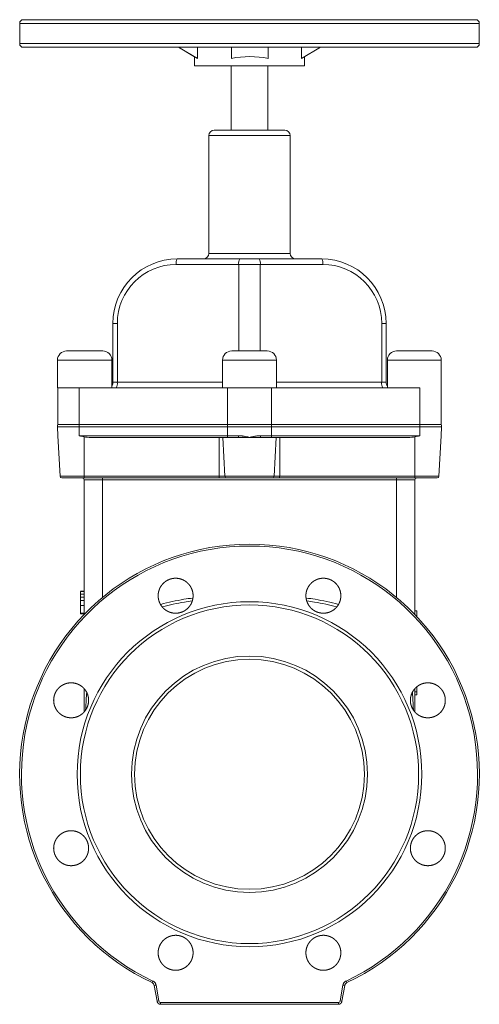
# Model space of a CAD drawing. Units: millimetres. Extents: x -201 to 1445, y -312 to 1444.
# Drawn here: x 920 to 1170, y 199 to 734 of the extents above; entities that cross this region are included whole.
import ezdxf

# ---------------------------------------------------------------- set-up
doc = ezdxf.new("R2010")
doc.units = ezdxf.units.MM

msp = doc.modelspace()

# ---------------------------------------------------------------- linework, layer by layer
at = {"color": 7, "linetype": 'Continuous', "lineweight": 15}
for p, q in [((922.07, 733.52), (1045.84, 733.52)), ((1045.84, 733.52), (1168.07, 733.52)), ((920.07, 731.52), (920.07, 720.52)), ((1170.07, 720.52), (1170.07, 731.52)), ((1045.84, 718.52), (922.07, 718.52)), ((1015.07, 713.42), (1006.39, 718.52)), ((1016.85, 712.45), (1006.52, 718.52)), ((1016.73, 718.52), (1016.85, 718.45)), ((1016.85, 718.45), (1016.85, 712.45)), ((1035.25, 712.45), (1035.31, 718.52)), ((1035.25, 718.52), (1035.25, 718.45)), ((1035.25, 718.45), (1035.25, 712.45)), ((1168.07, 718.52), (1045.84, 718.52)), ((1055.25, 712.45), (1055.31, 718.52)), ((1073.42, 712.45), (1083.75, 718.52)), ((1073.54, 718.52), (1073.42, 718.45)), ((1073.42, 718.45), (1073.42, 712.45)), ((1015.07, 713.46), (1015.07, 708.52)), ((1075.07, 708.52), (1075.07, 713.42)), ((1075.07, 708.52), (1015.07, 708.52)), ((1035.07, 708.52), (1035.07, 673.52)), ((1055.07, 673.52), (1055.07, 708.52)), ((1022.92, 670.52), (1022.92, 606.52)), ((1025.92, 673.52), (1064.22, 673.52)), ((1067.22, 606.52), (1067.22, 670.52)), ((1039.23, 600.52), (1005.19, 600.52)), ((1005.8, 603.52), (1039.85, 603.52)), ((1050.91, 600.52), (1039.23, 600.52)), ((1039.85, 603.52), (1050.3, 603.52)), ((1050.3, 603.52), (1084.34, 603.52)), ((1084.96, 600.52), (1050.91, 600.52)), ((973.19, 568.52), (970.8, 568.52)), ((970.8, 536.52), (970.8, 568.52)), ((973.19, 568.52), (973.19, 536.52)), ((1116.96, 536.52), (1116.96, 568.52)), ((1119.34, 568.52), (1116.96, 568.52)), ((1119.34, 568.52), (1119.34, 536.52)), ((945.63, 553.52), (965.26, 553.52)), ((1035.42, 553.52), (1054.72, 553.52)), ((1125.05, 553.52), (1144.34, 553.52)), ((940.63, 548.52), (940.63, 533.52)), ((970.26, 533.52), (970.26, 548.52)), ((1030.42, 548.52), (1030.42, 533.52)), ((1059.72, 533.52), (1059.72, 548.52)), ((1120.05, 548.52), (1120.05, 533.52)), ((1149.34, 533.52), (1149.34, 548.52)), ((973.19, 536.52), (970.8, 536.52)), ((1119.34, 536.52), (1116.96, 536.52)), ((940.63, 533.52), (954.64, 533.52)), ((940.8, 533.52), (940.8, 513.52)), ((952.46, 533.52), (952.46, 513.52)), ((954.64, 533.52), (1033.12, 533.52)), ((1033.12, 533.52), (1045.07, 533.52)), ((1033.12, 533.52), (1033.12, 513.52)), ((1045.07, 533.52), (1057.03, 533.52)), ((1057.03, 533.52), (1057.03, 513.52)), ((1057.03, 533.52), (1137.68, 533.52)), ((1137.68, 533.52), (1137.68, 513.52)), ((1149.34, 533.52), (1149.34, 513.52)), ((940.63, 512.36), (940.89, 507.47)), ((952.43, 512.36), (940.63, 512.36)), ((952.46, 513.52), (940.8, 513.52)), ((1033.08, 512.36), (952.43, 512.36)), ((952.48, 507.47), (952.43, 512.36)), ((1033.12, 513.52), (952.46, 513.52)), ((1057.06, 512.36), (1033.08, 512.36)), ((1033.14, 507.47), (1033.08, 512.36)), ((1057.03, 513.52), (1033.12, 513.52)), ((1057.06, 512.36), (1057.01, 507.47)), ((1137.68, 513.52), (1057.03, 513.52)), ((1137.72, 512.36), (1057.06, 512.36)), ((1137.72, 512.36), (1137.66, 507.47)), ((1149.34, 513.52), (1137.68, 513.52)), ((1149.51, 512.36), (1137.72, 512.36)), ((1149.25, 507.47), (1149.51, 512.36)), ((940.89, 507.47), (942.04, 485.47)), ((952.48, 507.47), (1033.14, 507.47)), ((955.1, 485.47), (955.07, 506.84)), ((959.09, 506.52), (1033.34, 506.52)), ((1028.66, 485.47), (1028.63, 506.52)), ((1030.58, 506.52), (1031.68, 485.47)), ((1033.14, 507.47), (1039.07, 507.47)), ((1051.07, 507.47), (1057.01, 507.47)), ((1056.8, 506.52), (1131.05, 506.52)), ((1137.66, 507.47), (1057.01, 507.47)), ((1058.47, 485.47), (1059.57, 506.52)), ((1061.51, 506.52), (1061.49, 485.47)), ((1135.08, 506.84), (1135.05, 485.47)), ((1148.1, 485.47), (1149.25, 507.47)), ((965.15, 483.52), (955.07, 483.52)), ((955.07, 410.27), (955.07, 483.52)), ((1028.66, 485.47), (955.1, 485.47)), ((1028.69, 484.52), (955.12, 484.52)), ((1124.99, 483.52), (965.15, 483.52)), ((1031.68, 485.47), (1028.66, 485.47)), ((1058.47, 485.47), (1031.68, 485.47)), ((1061.49, 485.47), (1058.47, 485.47)), ((1135.02, 484.52), (1061.46, 484.52)), ((1135.05, 485.47), (1061.49, 485.47)), ((1135.07, 483.52), (1124.99, 483.52)), ((1135.07, 483.52), (1135.07, 410.27)), ((953.07, 422.98), (955.07, 422.98)), ((953.07, 422.81), (955.07, 422.81)), ((953.07, 422.81), (953.07, 421.31)), ((953.07, 421.31), (955.07, 421.31)), ((953.07, 421.31), (953.07, 419.67)), ((953.07, 419.67), (955.07, 419.67)), ((953.07, 417.94), (955.07, 417.94)), ((953.07, 415.13), (955.07, 415.13)), ((1136.07, 412.31), (1135.07, 412.31)), ((1136.07, 412.31), (1136.07, 409.02)), ((953.07, 411.13), (955.07, 411.13)), ((953.07, 410.64), (955.07, 410.64)), ((955.07, 357.34), (955.07, 370.03)), ((1135.07, 370.01), (1135.07, 357.41)), ((1136.07, 368.25), (1135.07, 368.25)), ((1136.07, 366.6), (1135.07, 366.6)), ((992.13, 210.28), (992.55, 211.17)), ((994.78, 200.17), (993.26, 208.82)), ((994.23, 208.98), (995.76, 200.33)), ((1094.39, 200.33), (1095.91, 208.98)), ((1096.89, 208.82), (1095.36, 200.17)), ((1098.01, 210.28), (1097.59, 211.17))]:
    msp.add_line(p, q, dxfattribs=at)
at = {"color": 8, "linetype": 'Continuous', "lineweight": 15}
for p, q in [((1045.85, 731.52), (920.07, 731.52)), ((1170.07, 731.52), (1045.85, 731.52)), ((920.07, 720.52), (1045.85, 720.52)), ((1045.85, 720.52), (1170.07, 720.52)), ((1067.22, 670.52), (1022.92, 670.52)), ((1022.92, 606.52), (1067.22, 606.52)), ((1039.23, 600.52), (1039.23, 553.52)), ((1050.91, 600.52), (1050.91, 553.52)), ((970.26, 548.52), (940.63, 548.52)), ((1059.72, 548.52), (1030.42, 548.52)), ((1149.34, 548.52), (1120.05, 548.52)), ((973.19, 536.52), (1030.42, 536.52)), ((1059.72, 536.52), (1116.96, 536.52)), ((942.04, 485.47), (955.1, 485.47)), ((965.15, 419.63), (965.15, 483.52)), ((1124.99, 419.63), (1124.99, 483.52)), ((1148.1, 485.47), (1135.05, 485.47))]:
    msp.add_line(p, q, dxfattribs=at)
at = {"color": 144, "linetype": 'Continuous', "lineweight": 0}
for p, q in [((954.95, 483.98), (955.07, 483.52)), ((1135.07, 483.52), (1135.2, 483.98)), ((953.07, 410.62), (955.07, 410.62))]:
    msp.add_line(p, q, dxfattribs=at)
at = {"color": 144, "linetype": 'Continuous', "lineweight": 0, "flags": 128}
msp.add_lwpolyline([(1136.07, 366.82), (1136.07, 366.82)], dxfattribs=at)
at = {"color": 7, "linetype": 'Continuous', "lineweight": 15}
for radius in [93.73, 92, 64.23, 62.5]:
    msp.add_circle((1045.07, 323.52), radius, dxfattribs=at)
for centre, radius, start, end in [((922.07, 731.52), 2, 90, 180), ((1168.07, 731.52), 2, 0, 90), ((922.07, 720.52), 2, 180, 270), ((1168.07, 720.52), 2, 270, 0), ((1025.92, 670.52), 3, 90, 180), ((1064.22, 670.52), 3, 0, 90), ((1019.92, 606.52), 3, 270, 0), ((1070.22, 606.52), 3, 180, 270), ((1005.8, 568.52), 35, 90, 180), ((1005.19, 568.52), 32, 90, 180), ((1009.33, 601.24), 4.2, 147.0975, 189.856), ((1043.37, 601.24), 4.2, 147.0975, 189.856), ((1046.77, 601.24), 4.2, 350.144, 32.9025), ((1080.82, 601.24), 4.2, 350.144, 32.9025), ((1084.34, 568.52), 35, 0, 90), ((1084.96, 568.52), 32, 0, 90), ((945.63, 548.52), 5, 90, 180), ((965.26, 548.52), 5, 0, 90), ((1035.42, 548.52), 5, 90, 180), ((1054.72, 548.52), 5, 0, 90), ((1125.05, 548.52), 5, 90, 180), ((1144.34, 548.52), 5, 0, 90), ((967.8, 536.52), 3, 325.2126, 0), ((969.05, 535.8), 4.2, 327.0975, 9.856), ((1121.09, 535.8), 4.2, 170.144, 212.9025), ((1122.34, 536.52), 3, 180, 220.0526), ((943.63, 512.52), 3, 160.5288, 183), ((966.55, 512.52), 14.13, 175.962, 180.6576), ((1047.21, 512.52), 14.13, 175.962, 180.6576), ((1042.93, 512.52), 14.13, 359.3424, 4.038), ((1123.59, 512.52), 14.13, 359.3424, 4.038), ((1146.52, 512.52), 3, 357, 19.4712), ((1034.43, 507.25), 1.31, 170.4929, 213.7573), ((1041.42, 507.24), 2.36, 174.5046, 197.8195), ((1048.72, 507.24), 2.36, 342.1806, 5.4954), ((1055.71, 507.25), 1.31, 326.2427, 9.5071), ((943.04, 485.52), 1, 183, 270), ((954.07, 483.52), 1, 0, 90), ((964, 485.24), 8.9, 178.5287, 184.6314), ((963.47, 483.76), 1.7, 351.7684, 26.3938), ((1037.56, 485.24), 8.9, 178.5287, 184.6314), ((1032.68, 485.52), 0.999, 182.9717, 269.9754), ((1057.47, 485.52), 0.999, 270.0246, 357.0283), ((1052.58, 485.24), 8.9, 355.3686, 1.4713), ((1126.67, 483.76), 1.7, 153.6062, 188.2316), ((1126.14, 485.24), 8.9, 355.3686, 1.4713), ((1136.07, 483.52), 1, 90, 180), ((1147.1, 485.52), 1, 270, 357), ((1045.07, 323.52), 125, 295.0563, 244.9437), ((1045.07, 323.52), 124.02, 295.0563, 244.9437), ((991.03, 225.72), 17.05, 277.4981, 280.8264), ((1099.11, 225.72), 17.05, 259.1736, 262.5019), ((992.62, 216.69), 16.66, 277.4385, 280.8465), ((1035.33, 199.26), 38.59, 179.6388, 181.0994), ((1054.81, 199.26), 38.59, 358.9006, 0.3612), ((1097.52, 216.69), 16.66, 259.1535, 262.5615)]:
    msp.add_arc(centre, radius, start, end, dxfattribs=at)
for centre, major_axis, ratio, start_param, end_param in [((1045.07, 701.83), (30, -17.63), 0.002731, 2.797107, 2.809276), ((1045.07, 701.83), (30, 17.63), 0.002731, 5.947997, 5.960166), ((1045.07, 695.83), (30, -17.63), 0.002731, 2.797107, 3.143198), ((1045.07, 695.83), (30, 0.17), 0.587543, 1.221409, 1.901083), ((959.38, 507.52), (5.62, 0.05), 0.177755, 3.836277, 4.659435), ((1130.77, 507.52), (5.62, -0.05), 0.177755, 4.765343, 5.588501)]:
    msp.add_ellipse(centre, major_axis=major_axis, ratio=ratio, start_param=start_param, end_param=end_param, dxfattribs=at)
for points, knots in [([(955.07, 506.84), (954.63, 506.93), (954.2, 507.03), (953.33, 507.24), (952.9, 507.35), (952.48, 507.47)], [0, 0, 0, 0, 0.5, 0.5, 1, 1, 1, 1]), ([(1039.07, 507.47), (1039.18, 507.47), (1039.4, 507.46), (1039.74, 507.45), (1040.1, 507.42), (1040.47, 507.39), (1040.85, 507.35), (1041.25, 507.29), (1041.67, 507.23), (1042.19, 507.14), (1042.83, 507.02), (1043.54, 506.87), (1044.3, 506.7), (1044.79, 506.58), (1045.07, 506.52)], [0, 0, 0, 0, 0.053576, 0.109643, 0.168239, 0.229401, 0.293156, 0.359533, 0.428554, 0.50024, 0.618836, 0.750083, 0.858962, 1, 1, 1, 1]), ([(1045.07, 506.52), (1044.06, 506.52), (1043.05, 506.52), (1041.07, 506.52), (1040.1, 506.52), (1039.18, 506.52)], [0, 0, 0, 0, 0.5, 0.5, 1, 1, 1, 1]), ([(1045.07, 506.52), (1045.27, 506.56), (1045.62, 506.65), (1046.12, 506.76), (1046.68, 506.88), (1047.31, 507.02), (1048.04, 507.16), (1048.72, 507.27), (1049.36, 507.36), (1049.96, 507.42), (1050.53, 507.46), (1050.89, 507.46), (1051.07, 507.47)], [0, 0, 0, 0, 0.097561, 0.1808566, 0.2498843, 0.3811485, 0.499768, 0.6131814, 0.7198057, 0.8197352, 0.9130856, 1, 1, 1, 1]), ([(1050.97, 506.52), (1050.04, 506.52), (1049.08, 506.52), (1047.1, 506.52), (1046.08, 506.52), (1045.07, 506.52)], [0, 0, 0, 0, 0.5, 0.5, 1, 1, 1, 1]), ([(955.12, 484.52), (953.82, 484.52), (951.15, 484.52), (947.55, 484.52), (944.84, 484.52), (943.25, 484.52), (943.18, 484.52), (943.14, 484.52)], [0, 0, 0, 0, 0.204103, 0.419407, 0.634711, 0.838814, 1, 1, 1, 1]), ([(1032.68, 484.52), (1032.67, 484.52), (1032.66, 484.52), (1032.64, 484.52), (1032.6, 484.52), (1032.56, 484.52), (1032.5, 484.52), (1032.43, 484.52), (1032.28, 484.52), (1031.99, 484.52), (1031.47, 484.52), (1030.85, 484.52), (1030.26, 484.52), (1029.78, 484.52), (1029.42, 484.52), (1029.06, 484.52), (1028.81, 484.52), (1028.69, 484.52)], [0, 0, 0, 0, 0.0346794, 0.0691244, 0.1034266, 0.1376789, 0.1719744, 0.2064061, 0.2410657, 0.3705036, 0.5000268, 0.6294646, 0.7589877, 0.8194422, 0.8794302, 0.9394502, 1, 1, 1, 1]), ([(1057.47, 484.52), (1057.46, 484.52), (1057.45, 484.52), (1057.43, 484.52), (1057.39, 484.52), (1057.35, 484.52), (1057.3, 484.52), (1057.24, 484.52), (1057.12, 484.52), (1056.88, 484.52), (1056.46, 484.52), (1055.93, 484.52), (1055.06, 484.52), (1053.71, 484.52), (1051.76, 484.52), (1049.59, 484.52), (1047.33, 484.52), (1045.07, 484.52), (1042.81, 484.52), (1040.56, 484.52), (1038.38, 484.52), (1036.43, 484.52), (1035.09, 484.52), (1034.22, 484.52), (1033.68, 484.52), (1033.26, 484.52), (1033.01, 484.52), (1032.85, 484.52), (1032.77, 484.52), (1032.71, 484.52), (1032.69, 484.52), (1032.68, 484.52)], [0, 0, 0, 0, 0.008378, 0.016742, 0.025097, 0.033448, 0.041802, 0.050164, 0.058539, 0.089451, 0.120377, 0.152503, 0.184643, 0.250112, 0.315582, 0.37977, 0.441539, 0.500002, 0.558464, 0.620233, 0.684421, 0.749891, 0.815361, 0.847486, 0.879626, 0.910538, 0.941464, 0.956105, 0.970722, 0.985344, 1, 1, 1, 1]), ([(1061.46, 484.52), (1061.39, 484.52), (1061.25, 484.52), (1061.03, 484.52), (1060.83, 484.52), (1060.62, 484.52), (1060.42, 484.52), (1060.21, 484.52), (1059.83, 484.52), (1059.29, 484.52), (1058.67, 484.52), (1058.16, 484.52), (1057.84, 484.52), (1057.66, 484.52), (1057.56, 484.52), (1057.49, 484.52), (1057.48, 484.52), (1057.47, 484.52)], [0, 0, 0, 0, 0.0346794, 0.0691244, 0.1034266, 0.1376789, 0.1719744, 0.2064061, 0.2410657, 0.3705036, 0.5000268, 0.6294646, 0.7589877, 0.8194422, 0.8794302, 0.9394502, 1, 1, 1, 1]), ([(1147, 484.52), (1146.97, 484.52), (1146.89, 484.52), (1145.3, 484.52), (1142.59, 484.52), (1138.99, 484.52), (1136.32, 484.52), (1135.02, 484.52)], [0, 0, 0, 0, 0.161186, 0.365289, 0.580593, 0.795897, 1, 1, 1, 1]), ([(1012.05, 414.25), (1011.17, 413.37), (1010.69, 412.97), (1009.91, 412.46), (1009.65, 412.3), (1009.1, 412), (1008.81, 411.87), (1007.95, 411.51), (1007.36, 411.33), (1006.14, 411.09), (1005.51, 411.03), (1004.27, 411.03), (1003.66, 411.09), (1002.74, 411.27), (1002.43, 411.34), (1001.84, 411.52), (1001.25, 411.73), (1000.69, 412), (1000.14, 412.29), (999.87, 412.45), (999.1, 412.97), (998.62, 413.37), (997.96, 414.02), (997.75, 414.25), (997.35, 414.74), (997.17, 414.99), (996.65, 415.76), (996.36, 416.31), (996, 417.17), (995.89, 417.47), (995.71, 418.06), (995.63, 418.36), (995.45, 419.27), (995.39, 419.89), (995.39, 421.15), (995.45, 421.76), (995.63, 422.67), (995.71, 422.98), (995.89, 423.57), (995.99, 423.87), (996.35, 424.73), (996.64, 425.28), (997.33, 426.31), (997.73, 426.8), (998.61, 427.68), (999.08, 428.07), (999.86, 428.59), (1000.13, 428.75), (1000.68, 429.05), (1001.24, 429.31), (1001.82, 429.52), (1002.42, 429.7), (1002.72, 429.78), (1003.64, 429.96), (1004.26, 430.03), (1005.19, 430.03), (1005.5, 430.01), (1006.12, 429.95), (1006.43, 429.91), (1007.35, 429.72), (1007.94, 429.55), (1008.8, 429.19), (1009.09, 429.06), (1009.64, 428.76), (1009.9, 428.6), (1010.68, 428.09), (1011.16, 427.69), (1012.04, 426.81), (1012.44, 426.33), (1012.95, 425.56), (1013.11, 425.29), (1013.41, 424.74), (1013.54, 424.46), (1013.9, 423.59), (1014.08, 423), (1014.33, 421.79), (1014.39, 421.16), (1014.39, 419.92), (1014.33, 419.3), (1014.15, 418.38), (1014.07, 418.08), (1013.89, 417.48), (1013.79, 417.19), (1013.44, 416.33), (1013.14, 415.78), (1012.45, 414.74), (1012.05, 414.25), (1011.17, 413.37)], [-0.03125, -0.03125, 0, 0, 0.03125, 0.03125, 0.046875, 0.046875, 0.0625, 0.0625, 0.09375, 0.09375, 0.125, 0.125, 0.15625, 0.15625, 0.171875, 0.171875, 0.1875, 0.203125, 0.203125, 0.21875, 0.21875, 0.25, 0.25, 0.265625, 0.265625, 0.28125, 0.28125, 0.3125, 0.3125, 0.328125, 0.328125, 0.34375, 0.34375, 0.375, 0.375, 0.40625, 0.40625, 0.421875, 0.421875, 0.4375, 0.4375, 0.46875, 0.46875, 0.5, 0.5, 0.53125, 0.53125, 0.546875, 0.546875, 0.5625, 0.578125, 0.578125, 0.59375, 0.59375, 0.625, 0.625, 0.640625, 0.640625, 0.65625, 0.65625, 0.6875, 0.6875, 0.703125, 0.703125, 0.71875, 0.71875, 0.75, 0.75, 0.78125, 0.78125, 0.796875, 0.796875, 0.8125, 0.8125, 0.84375, 0.84375, 0.875, 0.875, 0.90625, 0.90625, 0.921875, 0.921875, 0.9375, 0.9375, 0.96875, 0.96875, 1, 1, 1.03125, 1.03125]), ([(1092.42, 414.26), (1091.53, 413.37), (1091.05, 412.97), (1090.28, 412.46), (1090.01, 412.3), (1089.46, 412), (1089.18, 411.87), (1088.32, 411.51), (1087.73, 411.33), (1086.51, 411.09), (1085.88, 411.03), (1084.64, 411.03), (1084.02, 411.09), (1083.1, 411.27), (1082.8, 411.34), (1082.2, 411.52), (1081.62, 411.73), (1081.06, 412), (1080.51, 412.29), (1080.24, 412.45), (1079.46, 412.97), (1078.98, 413.36), (1078.32, 414.02), (1078.11, 414.25), (1077.72, 414.73), (1077.53, 414.99), (1077.01, 415.76), (1076.72, 416.31), (1076.36, 417.17), (1076.26, 417.46), (1076.07, 418.06), (1076, 418.36), (1075.82, 419.27), (1075.75, 419.89), (1075.75, 421.14), (1075.81, 421.76), (1075.99, 422.67), (1076.07, 422.97), (1076.25, 423.57), (1076.36, 423.87), (1076.71, 424.73), (1077, 425.28), (1077.69, 426.31), (1078.09, 426.8), (1078.97, 427.68), (1079.45, 428.07), (1080.22, 428.59), (1080.49, 428.75), (1081.04, 429.05), (1081.6, 429.31), (1082.18, 429.52), (1082.78, 429.7), (1083.08, 429.78), (1084, 429.96), (1084.62, 430.03), (1085.55, 430.03), (1085.86, 430.01), (1086.48, 429.95), (1086.79, 429.91), (1087.71, 429.72), (1088.3, 429.55), (1089.16, 429.19), (1089.45, 429.06), (1090, 428.76), (1090.26, 428.6), (1091.04, 428.09), (1091.52, 427.7), (1092.4, 426.81), (1092.8, 426.33), (1093.32, 425.56), (1093.48, 425.29), (1093.77, 424.74), (1093.91, 424.46), (1094.27, 423.6), (1094.45, 423), (1094.69, 421.79), (1094.75, 421.16), (1094.75, 419.92), (1094.7, 419.3), (1094.51, 418.38), (1094.44, 418.08), (1094.26, 417.48), (1094.15, 417.19), (1093.8, 416.33), (1093.51, 415.78), (1092.81, 414.74), (1092.42, 414.26), (1091.53, 413.37)], [-0.03125, -0.03125, 0, 0, 0.03125, 0.03125, 0.046875, 0.046875, 0.0625, 0.0625, 0.09375, 0.09375, 0.125, 0.125, 0.15625, 0.15625, 0.171875, 0.171875, 0.1875, 0.203125, 0.203125, 0.21875, 0.21875, 0.25, 0.25, 0.265625, 0.265625, 0.28125, 0.28125, 0.3125, 0.3125, 0.328125, 0.328125, 0.34375, 0.34375, 0.375, 0.375, 0.40625, 0.40625, 0.421875, 0.421875, 0.4375, 0.4375, 0.46875, 0.46875, 0.5, 0.5, 0.53125, 0.53125, 0.546875, 0.546875, 0.5625, 0.578125, 0.578125, 0.59375, 0.59375, 0.625, 0.625, 0.640625, 0.640625, 0.65625, 0.65625, 0.6875, 0.6875, 0.703125, 0.703125, 0.71875, 0.71875, 0.75, 0.75, 0.78125, 0.78125, 0.796875, 0.796875, 0.8125, 0.8125, 0.84375, 0.84375, 0.875, 0.875, 0.90625, 0.90625, 0.921875, 0.921875, 0.9375, 0.9375, 0.96875, 0.96875, 1, 1, 1.03125, 1.03125]), ([(953.07, 419.67), (953.07, 419.64), (953.07, 419.58), (953.07, 419.45), (953.07, 419.28), (953.07, 419.08), (953.07, 418.84), (953.07, 418.58), (953.07, 418.28), (953.07, 418.06), (953.07, 417.94)], [0, 0, 0, 0, 0.145137, 0.283484, 0.41437, 0.539887, 0.659829, 0.775985, 0.888857, 1, 1, 1, 1]), ([(953.07, 417.94), (953.07, 417.84), (953.07, 417.65), (953.07, 417.33), (953.07, 416.99), (953.07, 416.65), (953.07, 416.29), (953.07, 415.91), (953.07, 415.53), (953.07, 415.27), (953.07, 415.13)], [0, 0, 0, 0, 0.129364, 0.255308, 0.378851, 0.501487, 0.623224, 0.746575, 0.871268, 1, 1, 1, 1]), ([(953.07, 415.13), (953.07, 414.98), (953.07, 414.68), (953.07, 414.23), (953.07, 413.8), (953.07, 413.39), (953.07, 413.01), (953.07, 412.65), (953.07, 412.33), (953.07, 412.03), (953.07, 411.76), (953.07, 411.52), (953.07, 411.31), (953.07, 411.19), (953.07, 411.13)], [0, 0, 0, 0, 0.092499, 0.182257, 0.270878, 0.358977, 0.445573, 0.529002, 0.61063, 0.690817, 0.769468, 0.84674, 0.923605, 1, 1, 1, 1]), ([(953.07, 411.13), (953.07, 411.05), (953.07, 410.91), (953.07, 410.76), (953.07, 410.66), (953.07, 410.65), (953.07, 410.64)], [0, 0, 0, 0, 0.257532, 0.507451, 0.754216, 1, 1, 1, 1]), ([(955.22, 357.42), (954.34, 356.54), (953.86, 356.14), (953.08, 355.63), (952.82, 355.47), (952.27, 355.18), (951.98, 355.04), (951.12, 354.68), (950.53, 354.5), (949.31, 354.26), (948.68, 354.2), (947.44, 354.2), (946.83, 354.26), (945.91, 354.44), (945.6, 354.52), (945.01, 354.7), (944.42, 354.91), (943.86, 355.17), (943.31, 355.47), (943.05, 355.63), (942.27, 356.15), (941.79, 356.54), (941.13, 357.2), (940.92, 357.43), (940.52, 357.91), (940.34, 358.17), (939.82, 358.94), (939.53, 359.49), (939.17, 360.35), (939.06, 360.64), (938.88, 361.24), (938.81, 361.54), (938.63, 362.45), (938.56, 363.07), (938.56, 364.32), (938.63, 364.94), (938.81, 365.85), (938.88, 366.16), (939.06, 366.75), (939.17, 367.05), (939.53, 367.91), (939.82, 368.46), (940.51, 369.49), (940.91, 369.98), (941.79, 370.86), (942.26, 371.25), (943.04, 371.77), (943.31, 371.93), (943.86, 372.23), (944.42, 372.49), (945, 372.7), (945.6, 372.88), (945.9, 372.96), (946.82, 373.14), (947.44, 373.2), (948.37, 373.2), (948.68, 373.19), (949.3, 373.12), (949.61, 373.08), (950.53, 372.9), (951.12, 372.72), (951.98, 372.36), (952.26, 372.23), (952.82, 371.93), (953.08, 371.77), (953.85, 371.26), (954.33, 370.87), (955.22, 369.98), (955.62, 369.5), (956.13, 368.73), (956.29, 368.46), (956.59, 367.91), (956.72, 367.63), (957.08, 366.76), (957.26, 366.17), (957.5, 364.96), (957.56, 364.33), (957.57, 363.09), (957.51, 362.47), (957.32, 361.55), (957.25, 361.25), (957.07, 360.65), (956.96, 360.36), (956.61, 359.5), (956.32, 358.95), (955.62, 357.91), (955.22, 357.42), (954.34, 356.54)], [-0.03125, -0.03125, 0, 0, 0.03125, 0.03125, 0.046875, 0.046875, 0.0625, 0.0625, 0.09375, 0.09375, 0.125, 0.125, 0.15625, 0.15625, 0.171875, 0.171875, 0.1875, 0.203125, 0.203125, 0.21875, 0.21875, 0.25, 0.25, 0.265625, 0.265625, 0.28125, 0.28125, 0.3125, 0.3125, 0.328125, 0.328125, 0.34375, 0.34375, 0.375, 0.375, 0.40625, 0.40625, 0.421875, 0.421875, 0.4375, 0.4375, 0.46875, 0.46875, 0.5, 0.5, 0.53125, 0.53125, 0.546875, 0.546875, 0.5625, 0.578125, 0.578125, 0.59375, 0.59375, 0.625, 0.625, 0.640625, 0.640625, 0.65625, 0.65625, 0.6875, 0.6875, 0.703125, 0.703125, 0.71875, 0.71875, 0.75, 0.75, 0.78125, 0.78125, 0.796875, 0.796875, 0.8125, 0.8125, 0.84375, 0.84375, 0.875, 0.875, 0.90625, 0.90625, 0.921875, 0.921875, 0.9375, 0.9375, 0.96875, 0.96875, 1, 1, 1.03125, 1.03125]), ([(1149.24, 357.43), (1148.36, 356.54), (1147.88, 356.15), (1147.1, 355.63), (1146.84, 355.47), (1146.29, 355.18), (1146, 355.04), (1145.14, 354.69), (1144.55, 354.51), (1143.33, 354.26), (1142.7, 354.2), (1141.46, 354.2), (1140.85, 354.26), (1139.93, 354.44), (1139.62, 354.52), (1139.03, 354.7), (1138.44, 354.91), (1137.88, 355.17), (1137.33, 355.46), (1137.07, 355.63), (1136.29, 356.15), (1135.81, 356.54), (1135.15, 357.2), (1134.94, 357.43), (1134.54, 357.91), (1134.36, 358.16), (1133.84, 358.94), (1133.55, 359.48), (1133.19, 360.34), (1133.08, 360.64), (1132.9, 361.24), (1132.82, 361.54), (1132.64, 362.45), (1132.58, 363.07), (1132.58, 364.32), (1132.64, 364.94), (1132.82, 365.85), (1132.9, 366.15), (1133.08, 366.75), (1133.18, 367.04), (1133.54, 367.91), (1133.83, 368.45), (1134.52, 369.49), (1134.92, 369.97), (1135.8, 370.85), (1136.27, 371.25), (1137.05, 371.77), (1137.32, 371.93), (1137.87, 372.22), (1138.43, 372.49), (1139.01, 372.7), (1139.61, 372.88), (1139.91, 372.95), (1140.83, 373.14), (1141.45, 373.2), (1142.38, 373.2), (1142.69, 373.19), (1143.31, 373.13), (1143.62, 373.08), (1144.53, 372.9), (1145.13, 372.72), (1145.99, 372.36), (1146.27, 372.23), (1146.82, 371.94), (1147.09, 371.78), (1147.86, 371.26), (1148.34, 370.87), (1149.23, 369.98), (1149.63, 369.5), (1150.14, 368.73), (1150.3, 368.47), (1150.6, 367.92), (1150.73, 367.63), (1151.09, 366.77), (1151.27, 366.18), (1151.52, 364.96), (1151.58, 364.33), (1151.58, 363.09), (1151.52, 362.47), (1151.34, 361.56), (1151.26, 361.25), (1151.08, 360.65), (1150.98, 360.36), (1150.63, 359.5), (1150.33, 358.95), (1149.64, 357.91), (1149.24, 357.43), (1148.36, 356.54)], [-0.03125, -0.03125, 0, 0, 0.03125, 0.03125, 0.046875, 0.046875, 0.0625, 0.0625, 0.09375, 0.09375, 0.125, 0.125, 0.15625, 0.15625, 0.171875, 0.171875, 0.1875, 0.203125, 0.203125, 0.21875, 0.21875, 0.25, 0.25, 0.265625, 0.265625, 0.28125, 0.28125, 0.3125, 0.3125, 0.328125, 0.328125, 0.34375, 0.34375, 0.375, 0.375, 0.40625, 0.40625, 0.421875, 0.421875, 0.4375, 0.4375, 0.46875, 0.46875, 0.5, 0.5, 0.53125, 0.53125, 0.546875, 0.546875, 0.5625, 0.578125, 0.578125, 0.59375, 0.59375, 0.625, 0.625, 0.640625, 0.640625, 0.65625, 0.65625, 0.6875, 0.6875, 0.703125, 0.703125, 0.71875, 0.71875, 0.75, 0.75, 0.78125, 0.78125, 0.796875, 0.796875, 0.8125, 0.8125, 0.84375, 0.84375, 0.875, 0.875, 0.90625, 0.90625, 0.921875, 0.921875, 0.9375, 0.9375, 0.96875, 0.96875, 1, 1, 1.03125, 1.03125]), ([(1136.07, 371.18), (1136.07, 371.1), (1136.07, 370.96), (1136.07, 370.7), (1136.07, 370.37), (1136.07, 369.98), (1136.07, 369.6), (1136.07, 369.23), (1136.07, 368.88), (1136.07, 368.61), (1136.07, 368.41), (1136.07, 368.31), (1136.07, 368.25)], [0, 0, 0, 0, 0.073314, 0.125424, 0.250844, 0.37756, 0.499946, 0.623847, 0.749998, 0.874816, 0.926679, 1, 1, 1, 1]), ([(1136.07, 368.25), (1136.07, 368.18), (1136.07, 368.04), (1136.07, 367.78), (1136.07, 367.55), (1136.07, 367.35), (1136.07, 367.23), (1136.07, 367.15), (1136.07, 367.09), (1136.07, 367.03), (1136.07, 366.93), (1136.07, 366.8), (1136.07, 366.7), (1136.07, 366.65), (1136.07, 366.62), (1136.07, 366.61), (1136.07, 366.6), (1136.07, 366.6)], [0, 0, 0, 0, 0.0626822, 0.1249094, 0.248912, 0.3111702, 0.3738284, 0.4031817, 0.4366198, 0.4688689, 0.4990774, 0.6226239, 0.7487621, 0.811538, 0.8743843, 0.9295635, 1, 1, 1, 1]), ([(955.22, 277.06), (954.33, 276.17), (953.85, 275.78), (953.08, 275.26), (952.82, 275.1), (952.27, 274.81), (951.98, 274.68), (951.12, 274.32), (950.53, 274.14), (949.31, 273.9), (948.68, 273.84), (947.44, 273.84), (946.82, 273.9), (945.9, 274.08), (945.6, 274.16), (945, 274.34), (944.42, 274.55), (943.86, 274.81), (943.31, 275.1), (943.04, 275.27), (942.26, 275.79), (941.79, 276.18), (941.13, 276.84), (940.92, 277.07), (940.52, 277.55), (940.34, 277.8), (939.82, 278.58), (939.53, 279.12), (939.17, 279.99), (939.06, 280.28), (938.88, 280.88), (938.81, 281.18), (938.63, 282.09), (938.56, 282.71), (938.56, 283.96), (938.63, 284.58), (938.81, 285.49), (938.88, 285.79), (939.06, 286.39), (939.17, 286.69), (939.53, 287.55), (939.82, 288.1), (940.51, 289.13), (940.91, 289.62), (941.79, 290.49), (942.27, 290.89), (943.04, 291.41), (943.31, 291.57), (943.86, 291.86), (944.42, 292.13), (945.01, 292.34), (945.6, 292.52), (945.9, 292.59), (946.82, 292.78), (947.44, 292.84), (948.37, 292.84), (948.68, 292.82), (949.3, 292.76), (949.61, 292.71), (950.53, 292.53), (951.12, 292.35), (951.98, 292), (952.27, 291.86), (952.82, 291.57), (953.08, 291.41), (953.86, 290.89), (954.34, 290.5), (955.22, 289.62), (955.62, 289.13), (956.13, 288.36), (956.29, 288.1), (956.59, 287.55), (956.72, 287.26), (957.08, 286.4), (957.26, 285.81), (957.5, 284.59), (957.56, 283.96), (957.56, 282.72), (957.5, 282.1), (957.32, 281.19), (957.25, 280.88), (957.07, 280.28), (956.96, 279.99), (956.61, 279.13), (956.31, 278.58), (955.62, 277.54), (955.22, 277.06), (954.33, 276.17)], [-0.03125, -0.03125, 0, 0, 0.03125, 0.03125, 0.046875, 0.046875, 0.0625, 0.0625, 0.09375, 0.09375, 0.125, 0.125, 0.15625, 0.15625, 0.171875, 0.171875, 0.1875, 0.203125, 0.203125, 0.21875, 0.21875, 0.25, 0.25, 0.265625, 0.265625, 0.28125, 0.28125, 0.3125, 0.3125, 0.328125, 0.328125, 0.34375, 0.34375, 0.375, 0.375, 0.40625, 0.40625, 0.421875, 0.421875, 0.4375, 0.4375, 0.46875, 0.46875, 0.5, 0.5, 0.53125, 0.53125, 0.546875, 0.546875, 0.5625, 0.578125, 0.578125, 0.59375, 0.59375, 0.625, 0.625, 0.640625, 0.640625, 0.65625, 0.65625, 0.6875, 0.6875, 0.703125, 0.703125, 0.71875, 0.71875, 0.75, 0.75, 0.78125, 0.78125, 0.796875, 0.796875, 0.8125, 0.8125, 0.84375, 0.84375, 0.875, 0.875, 0.90625, 0.90625, 0.921875, 0.921875, 0.9375, 0.9375, 0.96875, 0.96875, 1, 1, 1.03125, 1.03125]), ([(1149.24, 277.06), (1148.35, 276.18), (1147.87, 275.78), (1147.1, 275.27), (1146.84, 275.11), (1146.29, 274.81), (1146, 274.68), (1145.14, 274.32), (1144.55, 274.14), (1143.33, 273.9), (1142.7, 273.84), (1141.46, 273.84), (1140.84, 273.9), (1139.92, 274.08), (1139.62, 274.16), (1139.02, 274.34), (1138.44, 274.55), (1137.88, 274.81), (1137.33, 275.1), (1137.06, 275.26), (1136.28, 275.78), (1135.8, 276.18), (1135.15, 276.83), (1134.94, 277.06), (1134.54, 277.55), (1134.35, 277.8), (1133.84, 278.57), (1133.54, 279.12), (1133.19, 279.98), (1133.08, 280.28), (1132.9, 280.88), (1132.82, 281.18), (1132.64, 282.09), (1132.58, 282.7), (1132.58, 283.96), (1132.64, 284.58), (1132.82, 285.49), (1132.9, 285.79), (1133.08, 286.38), (1133.18, 286.68), (1133.54, 287.55), (1133.83, 288.09), (1134.52, 289.12), (1134.92, 289.61), (1135.8, 290.49), (1136.28, 290.88), (1137.05, 291.4), (1137.32, 291.57), (1137.87, 291.86), (1138.43, 292.13), (1139.01, 292.33), (1139.61, 292.52), (1139.91, 292.59), (1140.83, 292.78), (1141.45, 292.84), (1142.38, 292.84), (1142.69, 292.82), (1143.31, 292.76), (1143.62, 292.72), (1144.54, 292.53), (1145.13, 292.36), (1145.99, 292), (1146.28, 291.87), (1146.83, 291.57), (1147.09, 291.41), (1147.87, 290.9), (1148.35, 290.5), (1149.23, 289.62), (1149.63, 289.14), (1150.14, 288.37), (1150.3, 288.1), (1150.6, 287.55), (1150.73, 287.27), (1151.09, 286.4), (1151.27, 285.81), (1151.52, 284.6), (1151.58, 283.97), (1151.58, 282.73), (1151.52, 282.11), (1151.34, 281.19), (1151.26, 280.89), (1151.08, 280.29), (1150.98, 280), (1150.62, 279.14), (1150.33, 278.59), (1149.64, 277.55), (1149.24, 277.06), (1148.35, 276.18)], [-0.03125, -0.03125, 0, 0, 0.03125, 0.03125, 0.046875, 0.046875, 0.0625, 0.0625, 0.09375, 0.09375, 0.125, 0.125, 0.15625, 0.15625, 0.171875, 0.171875, 0.1875, 0.203125, 0.203125, 0.21875, 0.21875, 0.25, 0.25, 0.265625, 0.265625, 0.28125, 0.28125, 0.3125, 0.3125, 0.328125, 0.328125, 0.34375, 0.34375, 0.375, 0.375, 0.40625, 0.40625, 0.421875, 0.421875, 0.4375, 0.4375, 0.46875, 0.46875, 0.5, 0.5, 0.53125, 0.53125, 0.546875, 0.546875, 0.5625, 0.578125, 0.578125, 0.59375, 0.59375, 0.625, 0.625, 0.640625, 0.640625, 0.65625, 0.65625, 0.6875, 0.6875, 0.703125, 0.703125, 0.71875, 0.71875, 0.75, 0.75, 0.78125, 0.78125, 0.796875, 0.796875, 0.8125, 0.8125, 0.84375, 0.84375, 0.875, 0.875, 0.90625, 0.90625, 0.921875, 0.921875, 0.9375, 0.9375, 0.96875, 0.96875, 1, 1, 1.03125, 1.03125]), ([(1012.05, 220.24), (1011.16, 219.35), (1010.68, 218.96), (1009.91, 218.44), (1009.64, 218.28), (1009.09, 217.99), (1008.81, 217.85), (1007.95, 217.49), (1007.35, 217.32), (1006.14, 217.07), (1005.51, 217.01), (1004.27, 217.01), (1003.65, 217.07), (1002.73, 217.25), (1002.43, 217.33), (1001.83, 217.51), (1001.25, 217.72), (1000.69, 217.99), (1000.14, 218.28), (999.87, 218.44), (999.09, 218.96), (998.61, 219.35), (997.95, 220.01), (997.75, 220.24), (997.35, 220.73), (997.16, 220.98), (996.64, 221.75), (996.35, 222.3), (996, 223.16), (995.89, 223.46), (995.71, 224.05), (995.63, 224.36), (995.45, 225.27), (995.39, 225.88), (995.39, 227.14), (995.45, 227.76), (995.63, 228.67), (995.71, 228.97), (995.89, 229.56), (995.99, 229.86), (996.35, 230.72), (996.64, 231.27), (997.33, 232.3), (997.73, 232.79), (998.61, 233.67), (999.09, 234.06), (999.87, 234.58), (1000.14, 234.74), (1000.69, 235.04), (1001.25, 235.3), (1001.83, 235.51), (1002.42, 235.69), (1002.73, 235.77), (1003.65, 235.95), (1004.26, 236.01), (1005.19, 236.01), (1005.5, 236), (1006.13, 235.94), (1006.44, 235.89), (1007.35, 235.71), (1007.94, 235.53), (1008.81, 235.17), (1009.09, 235.04), (1009.64, 234.74), (1009.91, 234.58), (1010.68, 234.07), (1011.16, 233.68), (1012.05, 232.79), (1012.44, 232.31), (1012.96, 231.54), (1013.12, 231.27), (1013.41, 230.72), (1013.55, 230.44), (1013.9, 229.57), (1014.08, 228.98), (1014.33, 227.77), (1014.39, 227.14), (1014.39, 225.9), (1014.33, 225.28), (1014.15, 224.36), (1014.07, 224.06), (1013.89, 223.46), (1013.79, 223.17), (1013.43, 222.31), (1013.14, 221.76), (1012.45, 220.72), (1012.05, 220.24), (1011.16, 219.35)], [-0.03125, -0.03125, 0, 0, 0.03125, 0.03125, 0.046875, 0.046875, 0.0625, 0.0625, 0.09375, 0.09375, 0.125, 0.125, 0.15625, 0.15625, 0.171875, 0.171875, 0.1875, 0.203125, 0.203125, 0.21875, 0.21875, 0.25, 0.25, 0.265625, 0.265625, 0.28125, 0.28125, 0.3125, 0.3125, 0.328125, 0.328125, 0.34375, 0.34375, 0.375, 0.375, 0.40625, 0.40625, 0.421875, 0.421875, 0.4375, 0.4375, 0.46875, 0.46875, 0.5, 0.5, 0.53125, 0.53125, 0.546875, 0.546875, 0.5625, 0.578125, 0.578125, 0.59375, 0.59375, 0.625, 0.625, 0.640625, 0.640625, 0.65625, 0.65625, 0.6875, 0.6875, 0.703125, 0.703125, 0.71875, 0.71875, 0.75, 0.75, 0.78125, 0.78125, 0.796875, 0.796875, 0.8125, 0.8125, 0.84375, 0.84375, 0.875, 0.875, 0.90625, 0.90625, 0.921875, 0.921875, 0.9375, 0.9375, 0.96875, 0.96875, 1, 1, 1.03125, 1.03125]), ([(1092.41, 220.24), (1091.53, 219.35), (1091.05, 218.96), (1090.28, 218.44), (1090.01, 218.28), (1089.46, 217.99), (1089.17, 217.85), (1088.31, 217.5), (1087.72, 217.32), (1086.5, 217.07), (1085.87, 217.01), (1084.63, 217.01), (1084.02, 217.07), (1083.1, 217.25), (1082.79, 217.33), (1082.2, 217.51), (1081.61, 217.72), (1081.05, 217.98), (1080.51, 218.28), (1080.24, 218.44), (1079.46, 218.96), (1078.98, 219.35), (1078.32, 220.01), (1078.11, 220.24), (1077.71, 220.72), (1077.53, 220.98), (1077.01, 221.75), (1076.72, 222.3), (1076.36, 223.16), (1076.25, 223.45), (1076.07, 224.05), (1076, 224.35), (1075.82, 225.26), (1075.75, 225.88), (1075.75, 227.13), (1075.82, 227.75), (1076, 228.66), (1076.07, 228.96), (1076.25, 229.56), (1076.36, 229.86), (1076.71, 230.72), (1077.01, 231.27), (1077.69, 232.3), (1078.1, 232.79), (1078.97, 233.67), (1079.45, 234.06), (1080.23, 234.58), (1080.5, 234.74), (1081.05, 235.03), (1081.61, 235.3), (1082.19, 235.51), (1082.78, 235.69), (1083.09, 235.77), (1084.01, 235.95), (1084.63, 236.01), (1085.56, 236.01), (1085.87, 236), (1086.49, 235.94), (1086.8, 235.89), (1087.71, 235.71), (1088.31, 235.53), (1089.17, 235.17), (1089.45, 235.04), (1090, 234.74), (1090.27, 234.59), (1091.04, 234.07), (1091.52, 233.68), (1092.41, 232.79), (1092.8, 232.31), (1093.32, 231.54), (1093.48, 231.27), (1093.77, 230.73), (1093.91, 230.44), (1094.27, 229.58), (1094.45, 228.98), (1094.69, 227.77), (1094.75, 227.14), (1094.75, 225.9), (1094.69, 225.28), (1094.51, 224.36), (1094.44, 224.06), (1094.26, 223.46), (1094.15, 223.17), (1093.8, 222.31), (1093.51, 221.76), (1092.81, 220.72), (1092.41, 220.24), (1091.53, 219.35)], [-0.03125, -0.03125, 0, 0, 0.03125, 0.03125, 0.046875, 0.046875, 0.0625, 0.0625, 0.09375, 0.09375, 0.125, 0.125, 0.15625, 0.15625, 0.171875, 0.171875, 0.1875, 0.203125, 0.203125, 0.21875, 0.21875, 0.25, 0.25, 0.265625, 0.265625, 0.28125, 0.28125, 0.3125, 0.3125, 0.328125, 0.328125, 0.34375, 0.34375, 0.375, 0.375, 0.40625, 0.40625, 0.421875, 0.421875, 0.4375, 0.4375, 0.46875, 0.46875, 0.5, 0.5, 0.53125, 0.53125, 0.546875, 0.546875, 0.5625, 0.578125, 0.578125, 0.59375, 0.59375, 0.625, 0.625, 0.640625, 0.640625, 0.65625, 0.65625, 0.6875, 0.6875, 0.703125, 0.703125, 0.71875, 0.71875, 0.75, 0.75, 0.78125, 0.78125, 0.796875, 0.796875, 0.8125, 0.8125, 0.84375, 0.84375, 0.875, 0.875, 0.90625, 0.90625, 0.921875, 0.921875, 0.9375, 0.9375, 0.96875, 0.96875, 1, 1, 1.03125, 1.03125]), ([(992.13, 210.28), (992.28, 210.21), (992.41, 210.13), (992.66, 209.93), (992.78, 209.81), (993.07, 209.44), (993.2, 209.13), (993.26, 208.82)], [0, 0, 0, 0, 0.25, 0.25, 0.5, 0.5, 1, 1, 1, 1]), ([(992.55, 211.17), (992.6, 211.15), (992.71, 211.09), (992.87, 211), (993.02, 210.9), (993.21, 210.76), (993.43, 210.56), (993.67, 210.28), (993.87, 209.99), (994.01, 209.7), (994.12, 209.44), (994.19, 209.21), (994.22, 209.05), (994.23, 208.98)], [0, 0, 0, 0, 0.062525, 0.124801, 0.187069, 0.249569, 0.374607, 0.499733, 0.624625, 0.749658, 0.833065, 0.91633, 1, 1, 1, 1]), ([(1095.91, 208.98), (1095.92, 209.03), (1095.94, 209.15), (1095.99, 209.32), (1096.05, 209.5), (1096.14, 209.72), (1096.28, 209.98), (1096.48, 210.28), (1096.71, 210.56), (1096.95, 210.77), (1097.18, 210.94), (1097.38, 211.07), (1097.52, 211.14), (1097.59, 211.17)], [0, 0, 0, 0, 0.062591, 0.124897, 0.187146, 0.249568, 0.374651, 0.499732, 0.624669, 0.749656, 0.833155, 0.916411, 1, 1, 1, 1]), ([(1096.89, 208.82), (1096.92, 208.98), (1096.96, 209.13), (1097.09, 209.42), (1097.17, 209.56), (1097.46, 209.94), (1097.72, 210.15), (1098.01, 210.28)], [0, 0, 0, 0, 0.25, 0.25, 0.5, 0.5, 1, 1, 1, 1]), ([(996.75, 198.52), (996.7, 198.52), (996.61, 198.52), (996.46, 198.54), (996.32, 198.56), (996.18, 198.6), (996.03, 198.65), (995.9, 198.71), (995.76, 198.78), (995.63, 198.86), (995.51, 198.95), (995.39, 199.05), (995.28, 199.16), (995.17, 199.28), (995.08, 199.41), (995, 199.55), (994.92, 199.7), (994.86, 199.85), (994.81, 200.01), (994.79, 200.12), (994.78, 200.17)], [0, 0, 0, 0, 0.0514031, 0.1032946, 0.1556745, 0.208543, 0.2619, 0.3157454, 0.3700794, 0.424902, 0.4802131, 0.5360128, 0.592301, 0.6490779, 0.7063433, 0.7640974, 0.8223401, 0.8810714, 0.9402914, 1, 1, 1, 1]), ([(996.74, 199.5), (996.51, 199.5), (996.28, 199.59), (995.92, 199.89), (995.8, 200.1), (995.76, 200.33)], [0, 0, 0, 0, 0.5, 0.5, 1, 1, 1, 1]), ([(996.74, 199.5), (998.76, 199.5), (1002.79, 199.5), (1010.85, 199.5), (1020.91, 199.5), (1032.99, 199.5), (1045.07, 199.5), (1057.15, 199.5), (1069.24, 199.5), (1079.3, 199.5), (1087.35, 199.5), (1091.38, 199.5), (1093.4, 199.5)], [0, 0, 0, 0, 0.062714, 0.125, 0.250001, 0.375001, 0.500001, 0.625001, 0.75, 0.875, 0.937285, 1, 1, 1, 1]), ([(1093.39, 198.52), (1090.63, 198.52), (1085.13, 198.52), (1076.94, 198.52), (1068.84, 198.52), (1060.83, 198.52), (1052.92, 198.52), (1042.44, 198.52), (1029.22, 198.52), (1013.11, 198.52), (1002.25, 198.52), (996.75, 198.52)], [0, 0, 0, 0, 0.085788, 0.170594, 0.254419, 0.337261, 0.419121, 0.5, 0.662736, 0.829403, 1, 1, 1, 1]), ([(1095.36, 200.17), (1095.35, 200.12), (1095.34, 200.03), (1095.3, 199.89), (1095.25, 199.76), (1095.19, 199.63), (1095.12, 199.51), (1095.05, 199.4), (1094.97, 199.28), (1094.88, 199.18), (1094.79, 199.08), (1094.69, 198.99), (1094.59, 198.91), (1094.48, 198.84), (1094.36, 198.77), (1094.25, 198.71), (1094.13, 198.66), (1094.01, 198.61), (1093.89, 198.58), (1093.76, 198.55), (1093.64, 198.53), (1093.52, 198.52), (1093.43, 198.52), (1093.39, 198.52)], [0, 0, 0, 0, 0.051209, 0.102059, 0.152551, 0.202683, 0.252456, 0.30187, 0.350924, 0.39962, 0.447957, 0.495935, 0.543554, 0.590814, 0.637715, 0.684257, 0.73044, 0.776264, 0.821729, 0.866835, 0.911582, 0.955971, 1, 1, 1, 1]), ([(1094.39, 200.33), (1094.34, 200.1), (1094.22, 199.89), (1093.86, 199.59), (1093.64, 199.5), (1093.4, 199.5)], [0, 0, 0, 0, 0.5, 0.5, 1, 1, 1, 1])]:
    msp.add_open_spline(points, degree=3, knots=knots, dxfattribs=at)
for points in [[(1033.34, 506.52), (1035.27, 506.52), (1037.22, 506.52), (1039.18, 506.52)], [(1050.97, 506.52), (1052.93, 506.52), (1054.87, 506.52), (1056.8, 506.52)], [(1135.08, 506.84), (1135.95, 507.02), (1136.82, 507.24), (1137.66, 507.47)]]:
    msp.add_open_spline(points, degree=3, dxfattribs=at)
at = {"color": 8, "linetype": 'Continuous', "lineweight": 15}
for points, knots in [([(996.78, 415.84), (1000.97, 416.87), (1006.72, 418.27), (1012.6, 419.05), (1014.19, 419.26)], [0, 0, 0, 0, 0.728702, 1, 1, 1, 1]), ([(997.62, 414.47), (1001.61, 415.46), (1006.97, 416.79), (1012.46, 417.52), (1013.87, 417.71)], [0, 0, 0, 0, 0.743397, 1, 1, 1, 1]), ([(1075.97, 419.26), (1077.56, 419.05), (1083.45, 418.27), (1089.22, 416.86), (1093.43, 415.83)], [0, 0, 0, 0, 0.269584, 1, 1, 1, 1]), ([(1076.23, 417.72), (1077.65, 417.53), (1083.15, 416.79), (1088.52, 415.46), (1092.51, 414.47)], [0, 0, 0, 0, 0.258854, 1, 1, 1, 1]), ([(956.51, 367.96), (956.41, 366.68), (956.18, 363.49), (956.01, 360.3), (955.92, 358.38)], [0, 0, 0, 0, 0.401337, 1, 1, 1, 1]), ([(1134.22, 358.56), (1134.18, 359.21), (1134.05, 362.04), (1133.86, 365.13), (1133.68, 367.57), (1133.66, 367.83)], [0, 0, 0, 0, 0.209597, 0.915041, 1, 1, 1, 1])]:
    msp.add_open_spline(points, degree=3, knots=knots, dxfattribs=at)

doc.saveas('drawing.dxf')
